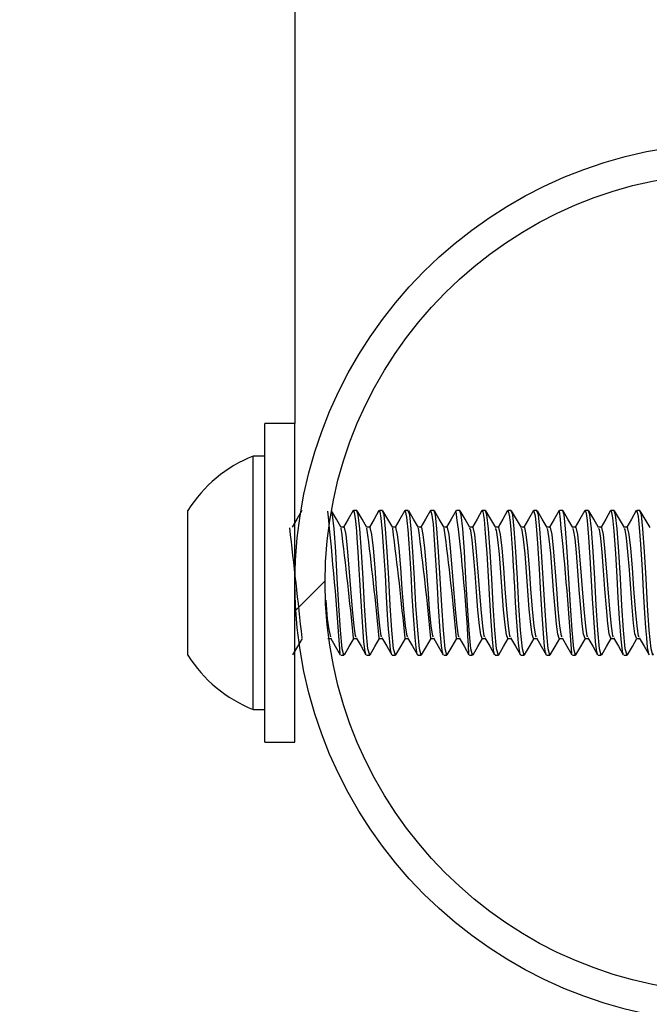
# Model space of a CAD drawing. Units: inches. Extents: x 0.4 to 8.5, y 0.1 to 10.6.
# Drawn here: x 3 to 3.1, y 3.3 to 3.6 of the extents above; entities that cross this region are included whole.
import ezdxf

# ---------------------------------------------------------------- set-up
doc = ezdxf.new("R2010")
doc.units = ezdxf.units.IN
doc.header["$MEASUREMENT"] = 0
doc.layers.add('FORMAT', color=7, linetype='Continuous')
doc.styles.add('SLDTEXTSTYLE1', font='TXT', dxfattribs={"width": 0.7})
doc.dimstyles.new('SLDDIMSTYLE4', dxfattribs={"dimtxt": 0.08089192708333333, "dimasz": 0.09375000000000001, "dimexe": 0, "dimexo": 0.0625, "dimgap": 0.02022298177083333, "dimtad": 0, "dimlfac": 8, "dimrnd": 1e-09, "dimzin": 4, "dimdsep": 46, "dimtxsty": 'SLDTEXTSTYLE1', "dimsah": 1, "dimcen": 0.09, "dimadec": 0, "dimazin": 1, "dimtfac": 1, "dimtofl": 0, "dimtmove": 0, "dimatfit": 3, "dimfxl": 0, "dimfrac": 2, "dimtolj": 1, "dimtzin": 12, "dimarcsym": 0})

# ---------------------------------------------------------------- blocks, each defined once
blk = doc.blocks.new('_D_9')
at = {"layer": 'FORMAT', "color": 7}
for p, q in [((3.159685676173023, 3.712251687053725), (2.619873142072542, 3.712251687053725)), ((2.744873142072541, 3.631387487843856), (2.744873142072541, 3.656561100369469)), ((2.744873142072541, 3.656561100369469), (2.873422524559105, 3.656561100369469)), ((2.873422524559105, 3.656561100369469), (2.873422524559105, 3.631387487843856)), ((2.744873142072541, 3.168115886263596), (2.744873142072541, 3.142942273737983)), ((2.873422524559105, 3.142942273737983), (2.873422524559105, 3.168115886263596)), ((2.744873142072541, 3.142942273737983), (2.873422524559105, 3.142942273737983)), ((3.159685676173023, 3.087251687053725), (2.619873142072542, 3.087251687053725))]:
    blk.add_line(p, q, dxfattribs=at)
for points in [[(2.744873142072542, 3.712251687053725), (2.729248142072542, 3.618501687053725), (2.760498142072542, 3.618501687053725)], [(2.744873142072542, 3.087251687053725), (2.760498142072542, 3.181001687053725), (2.729248142072542, 3.181001687053725)]]:
    blk.add_solid(points, dxfattribs=at)
at = {"layer": 'FORMAT', "color": 7, "char_height": 0.08333333333333333, "attachment_point": 1, "rotation": 90, "style": 'SLDTEXTSTYLE1'}
for s, insert in [('12.70cm', (2.766000212911441, 3.168115886263596)), ('5.00in', (2.620668425129988, 3.234705395349238))]:
    blk.add_mtext(s, dxfattribs=dict(at, insert=insert))

msp = doc.modelspace()

# ---------------------------------------------------------------- hatches: boundary and pattern name
at = {"layer": 'FORMAT', "linetype": 'Continuous', "lineweight": 18}
h = msp.add_hatch(dxfattribs=at)
h.set_pattern_fill('ANSI32', color=256, angle=2.8e-322, style=0)
h.set_pattern_definition([(45, (0, 0), (-0.2651650429449554, 0.2651650429449554), []), (45, (0.176776695, 0), (-0.2651650429449554, 0.2651650429449554), [])])
edge = h.paths.add_edge_path(flags=0)
edge.add_arc((3.157341926173023, 3.399751687053725), 0.11875, 0, 360)
edge = h.paths.add_edge_path(flags=0)
edge.add_arc((3.157341926173023, 3.399751687053725), 0.110625, 0, 360)

# ---------------------------------------------------------------- linework, layer by layer
at = {"color": 7, "linetype": 'Continuous', "lineweight": 25}
for p, q in [((3.038591926173023, 3.899751687053703), (3.038591926173023, 3.442751687053701)), ((3.038591926173023, 3.442751687053703), (3.030466926173023, 3.442751687053703)), ((3.030466926173023, 3.362830753595933), (3.030466926173023, 3.442751687053703)), ((3.038591926173023, 3.362830753595933), (3.038591926173023, 3.442751687053703)), ((3.030466926173023, 3.433939187053703), (3.027354426173023, 3.433939187053703)), ((3.027354426173023, 3.365564187053703), (3.027354426173023, 3.433939187053703)), ((3.009716926173023, 3.380220437053703), (3.009716926173023, 3.419282937053703)), ((3.040209126439398, 3.419282937053702), (3.040203888455578, 3.419282937053702)), ((3.055275983088407, 3.419282937053703), (3.054411084393515, 3.419282937053703)), ((3.062220427532852, 3.419282937053703), (3.061356602769317, 3.419282937053703)), ((3.069164871977296, 3.419282937053703), (3.068298925358677, 3.419282937053703)), ((3.07610931642174, 3.419282937053703), (3.075241778462118, 3.419282937053703)), ((3.083053760866185, 3.419282937053703), (3.082188509828421, 3.419282937053703)), ((3.089998205310629, 3.419282937053703), (3.089134207651359, 3.419282937053703)), ((3.096942649755073, 3.419282937053703), (3.096074149439801, 3.419282937053703)), ((3.103887094199518, 3.419282937053703), (3.103020747521623, 3.419282937053703)), ((3.110831538643962, 3.419282937053703), (3.109965632544688, 3.419282937053703)), ((3.117775983088407, 3.419282937053703), (3.116908307881252, 3.419282937053703)), ((3.124720427532852, 3.419282937053703), (3.123854638839488, 3.419282937053703)), ((3.131664871977295, 3.419282937053703), (3.130799562033484, 3.419282937053703)), ((3.05180308229186, 3.414772376292141), (3.051012995032199, 3.414772376292141)), ((3.058747526736304, 3.414772376292141), (3.057957439476644, 3.414772376292141)), ((3.065691971180748, 3.414772376292141), (3.064901883921088, 3.414772376292141)), ((3.072636415625193, 3.414772376292141), (3.071846328365532, 3.414772376292141)), ((3.079580860069637, 3.414772376292141), (3.078790772809977, 3.414772376292141)), ((3.086525304514081, 3.414772376292141), (3.085735217254421, 3.414772376292141)), ((3.093469748958527, 3.414772376292141), (3.092679661698865, 3.414772376292141)), ((3.10041419340297, 3.414772376292141), (3.099624106143311, 3.414772376292141)), ((3.107358637847415, 3.414772376292141), (3.106568550587755, 3.414772376292141)), ((3.11430308229186, 3.414772376292141), (3.113512995032199, 3.414772376292141)), ((3.121247526736304, 3.414772376292141), (3.120457439476644, 3.414772376292141)), ((3.128191971180749, 3.414772376292141), (3.127401883921088, 3.414772376292141)), ((3.047462804514081, 3.384730997815274), (3.048257982294835, 3.384730997815274)), ((3.047540772809977, 3.384730997815274), (3.047611205685984, 3.384852060800434)), ((3.054407248958527, 3.384730997815274), (3.055202426739279, 3.384730997815274)), ((3.061351693402971, 3.384730997815274), (3.062146871183724, 3.384730997815274)), ((3.068296137847415, 3.384730997815274), (3.069091315628167, 3.384730997815274)), ((3.07524058229186, 3.384730997815274), (3.076035760072612, 3.384730997815274)), ((3.082185026736304, 3.384730997815274), (3.082980204517057, 3.384730997815274)), ((3.089129471180748, 3.384730997815274), (3.089924648961501, 3.384730997815274)), ((3.096073915625193, 3.384730997815274), (3.096869093405946, 3.384730997815274)), ((3.103018360069637, 3.384730997815274), (3.10381353785039, 3.384730997815274)), ((3.109962804514081, 3.384730997815274), (3.110757982294835, 3.384730997815274)), ((3.116907248958527, 3.384730997815274), (3.117702426739279, 3.384730997815274)), ((3.12385169340297, 3.384730997815274), (3.124646871183724, 3.384730997815274)), ((3.130796137847415, 3.384730997815274), (3.131591315628168, 3.384730997815274)), ((3.040169219764423, 3.380220437053703), (3.040209126439398, 3.380220437053703)), ((3.05093896368537, 3.380220437053703), (3.051804984618113, 3.380220437053703)), ((3.057884950325112, 3.380220437053703), (3.058749429062558, 3.380220437053703)), ((3.064825856825167, 3.380220437053703), (3.065693873507003, 3.380220437053703)), ((3.071770228733292, 3.380220437053703), (3.072638317951447, 3.380220437053703)), ((3.078717365709918, 3.380220437053703), (3.079582762395891, 3.380220437053703)), ((3.085662751650169, 3.380311615680761), (3.085606549722001, 3.380244504225522)), ((3.085662751650169, 3.380220437053703), (3.086527206840336, 3.380220437053703)), ((3.092602609491012, 3.380425006932493), (3.092530538707091, 3.380259492684236)), ((3.092602609491012, 3.380220437053703), (3.09347165128478, 3.380220437053703)), ((3.099548165388267, 3.380220437053703), (3.100416095729224, 3.380220437053703)), ((3.106495877740803, 3.380220437053703), (3.107360540173669, 3.380220437053703)), ((3.113438813154237, 3.380220437053703), (3.114304984618113, 3.380220437053703)), ((3.120383074512335, 3.380323336280437), (3.120304558225555, 3.380266690441188)), ((3.120383074512335, 3.380220437053703), (3.121249429062557, 3.380220437053703)), ((3.12733107321034, 3.380220437053703), (3.128193873507002, 3.380220437053703)), ((3.027354426173023, 3.365564187053703), (3.030466926173023, 3.365564187053703)), ((3.030466926173023, 3.356751687053703), (3.030466926173023, 3.362830753595933)), ((3.038591926173023, 3.356751687053703), (3.038591926173023, 3.362830753595933)), ((3.030466926173023, 3.356751687053703), (3.038591926173023, 3.356751687053703))]:
    msp.add_line(p, q, dxfattribs=at)
at = {"color": 7, "linetype": 'Continuous', "lineweight": 25, "flags": 128}
for points in [[(3.040421404893441, 3.419211532241216), (3.039099706777685, 3.41693663900965), (3.037840749866488, 3.414772376292141)], [(3.051083427908205, 3.414651313306982), (3.049761867874207, 3.416922866193293), (3.048440285238927, 3.419197913793243)], [(3.051913486091329, 3.380551898619597), (3.051812459494061, 3.38022089724956), (3.051333184838804, 3.38197163668372), (3.050867933565423, 3.386950135210642), (3.050415591583749, 3.393599999087887), (3.050016006365976, 3.400887206885032), (3.049576203079778, 3.408226485701193), (3.049133738472293, 3.414299022031327), (3.048735446309718, 3.418083220965926), (3.048441859325313, 3.418852777302001)], [(3.054310293782331, 3.419211532241216), (3.052988595666573, 3.41693663900965), (3.051729638755377, 3.414772376292141)], [(3.057748782011994, 3.380595244928323), (3.057537958125346, 3.381113273692578), (3.057213736110669, 3.383798111766802), (3.056777942269308, 3.389208874678431), (3.056420307075094, 3.394815349937701), (3.05611719767218, 3.400442027024365), (3.055955655677959, 3.403321765767218), (3.055663838149006, 3.408080869017457), (3.05541016164235, 3.411777031735439), (3.055263040517271, 3.413663422988235), (3.055014124721313, 3.41647257359373), (3.0546612191777, 3.418817122924588), (3.054372199630968, 3.419271547498782), (3.054313294926153, 3.419147944966664)], [(3.058857930535773, 3.380551898619597), (3.058756903938506, 3.38022089724956), (3.058277629283249, 3.38197163668372), (3.057812378009866, 3.386950135210642), (3.057360036028193, 3.393599999087887), (3.05696045081042, 3.400887206885032), (3.056520647524223, 3.408226485701193), (3.056078182916738, 3.414299022031327), (3.055679890754162, 3.418083220965926), (3.055275983088407, 3.419141952176375)], [(3.05802787235265, 3.414651313306982), (3.056706312318652, 3.416922866193293), (3.055384729683371, 3.419197913793243)], [(3.061254738226775, 3.419211532241216), (3.059933040111018, 3.41693663900965), (3.058674083199821, 3.414772376292141)], [(3.064825856825167, 3.380304307650197), (3.064710488274366, 3.380318261493901), (3.06438556306088, 3.381732657026488), (3.064075272740188, 3.384696765417137), (3.063868092079667, 3.387217502140075), (3.063592819198094, 3.391122370770461), (3.063296834409724, 3.396012534637266), (3.062978830909603, 3.401933285571595), (3.062600176037743, 3.408231488260127), (3.062224112834337, 3.41349068815806), (3.061878071379812, 3.417167565354627), (3.06154191865815, 3.419023111721925), (3.061257502401844, 3.418901727297784)], [(3.065802374980218, 3.380551898619597), (3.065701348382949, 3.38022089724956), (3.065222073727692, 3.38197163668372), (3.06475682245431, 3.386950135210642), (3.064304480472638, 3.393599999087887), (3.063904895254865, 3.400887206885032), (3.063465091968668, 3.408226485701193), (3.063022627361182, 3.414299022031327), (3.062624335198607, 3.418083220965926), (3.062220427532852, 3.419141952176375)], [(3.064972316797094, 3.414651313306982), (3.063650756763097, 3.416922866193293), (3.062329174127816, 3.419197913793243)], [(3.06819918267122, 3.419211532241216), (3.066877484555463, 3.41693663900965), (3.065618527644265, 3.414772376292141)], [(3.071770228733292, 3.380287608350622), (3.071589265596866, 3.380464200994099), (3.071264018820614, 3.382257226870955), (3.070989510217855, 3.385005885022157), (3.070550242626653, 3.390914372923708), (3.070240149980346, 3.396149733473165), (3.069902032370412, 3.402284236598308), (3.069482623036909, 3.409103775893866), (3.069410154317307, 3.410167072547496), (3.06939134121543, 3.410436214176147), (3.069391267180938, 3.410437267500127), (3.069391262676433, 3.410437331586536), (3.069391259485688, 3.410437376982169), (3.069391253103364, 3.410437467786152), (3.069391227562978, 3.410437831171595), (3.069391176428945, 3.410438558756104), (3.06939107394785, 3.410440017179275), (3.069390868133541, 3.410442947039476), (3.069390453096436, 3.410448858793155), (3.069389609388284, 3.410460890254179), (3.069387867436216, 3.410485783520866), (3.069380172484412, 3.410596361743236), (3.069337758380697, 3.411209636245202), (3.069197085550061, 3.413159233452561), (3.068793048660672, 3.417446890408424), (3.068452947181846, 3.419101794932095), (3.068298925358677, 3.418936251002128)], [(3.072746819424662, 3.380551898619597), (3.072645792827394, 3.38022089724956), (3.072166518172137, 3.38197163668372), (3.071701266898756, 3.386950135210642), (3.071248924917082, 3.393599999087887), (3.07084933969931, 3.400887206885032), (3.070409536413111, 3.408226485701193), (3.069967071805626, 3.414299022031327), (3.069568779643051, 3.418083220965926), (3.069164871977296, 3.419141952176375)], [(3.071916761241538, 3.414651313306982), (3.07059520120754, 3.416922866193293), (3.06927361857226, 3.419197913793243)], [(3.075143627115664, 3.419211532241216), (3.073821928999907, 3.41693663900965), (3.07256297208871, 3.414772376292141)], [(3.078581828135068, 3.380694873010307), (3.078415842890865, 3.380904884098855), (3.07815032247025, 3.382778419699368), (3.077794217542301, 3.386732972366196), (3.07733996086938, 3.393385274186959), (3.077047073618479, 3.398597565606083), (3.076717774726252, 3.404500592918922), (3.076273856198178, 3.411319793518505), (3.075935421578492, 3.415563710442081), (3.075656041295352, 3.41800636649114), (3.07521977743523, 3.419279215131164), (3.07514481681267, 3.419034617978413)], [(3.079691263869106, 3.380551898619597), (3.079590237271839, 3.38022089724956), (3.079110962616582, 3.38197163668372), (3.0786457113432, 3.386950135210642), (3.078193369361526, 3.393599999087887), (3.077793784143753, 3.400887206885032), (3.077353980857556, 3.408226485701193), (3.076911516250071, 3.414299022031327), (3.076513224087495, 3.418083220965926), (3.07610931642174, 3.419141952176375)], [(3.078861205685983, 3.414651313306982), (3.077539645651986, 3.416922866193293), (3.076218063016704, 3.419197913793243)], [(3.082088071560109, 3.419211532241216), (3.080766373444351, 3.41693663900965), (3.079507416533154, 3.414772376292141)], [(3.086635708313551, 3.380551898619597), (3.086534681716283, 3.38022089724956), (3.086055407061027, 3.38197163668372), (3.085590155787645, 3.386950135210642), (3.085137813805972, 3.393599999087887), (3.084738228588199, 3.400887206885032), (3.084298425302001, 3.408226485701193), (3.083855960694515, 3.414299022031327), (3.083457668531941, 3.418083220965926), (3.083053760866185, 3.419141952176375)], [(3.085805650130427, 3.414651313306982), (3.08448409009643, 3.416922866193293), (3.083162507461149, 3.419197913793243)], [(3.089032516004553, 3.419211532241216), (3.087710817888796, 3.41693663900965), (3.086451860977598, 3.414772376292141)], [(3.092469155754876, 3.380490172501854), (3.092192287286145, 3.381530656309921), (3.091865222718459, 3.384566031317938), (3.091488942597921, 3.389422376039286), (3.091128977984702, 3.395018754508571), (3.090784541680259, 3.401432842760431), (3.090409311153276, 3.407744824692423), (3.090031663910032, 3.413051861231549), (3.089696390051533, 3.416868211383215), (3.089329067347927, 3.419000572850101), (3.08903536795245, 3.419021032976442)], [(3.093580152757995, 3.380551898619597), (3.093479126160727, 3.38022089724956), (3.092999851505471, 3.38197163668372), (3.092534600232089, 3.386950135210642), (3.092082258250415, 3.393599999087887), (3.091682673032643, 3.400887206885032), (3.091242869746445, 3.408226485701193), (3.09080040513896, 3.414299022031327), (3.090402112976384, 3.418083220965926), (3.089998205310629, 3.419141952176375)], [(3.092750094574871, 3.414651313306982), (3.091428534540874, 3.416922866193293), (3.090106951905593, 3.419197913793243)], [(3.095976960448997, 3.419211532241216), (3.09465526233324, 3.41693663900965), (3.093396305422043, 3.414772376292141)], [(3.099548165388267, 3.380313352771739), (3.099396904011372, 3.380389956809614), (3.099062347674422, 3.382083967644074), (3.09891371171601, 3.383461104705417), (3.098809877488368, 3.384540720790598), (3.09836255130518, 3.390390905420981), (3.098323983571402, 3.390973031865568), (3.098314146603999, 3.391123073487515), (3.098309198865204, 3.391198773771298), (3.098306717682033, 3.391236793983035), (3.098306407191303, 3.391241554485513), (3.09830625191737, 3.391243935401543), (3.098306213095909, 3.391244530699802), (3.098306202407604, 3.391244694599131), (3.098306200443781, 3.391244724718915), (3.098306184516118, 3.391244969238626), (3.098306151503086, 3.391245477272804), (3.098305413363935, 3.391257051207387), (3.098298509171749, 3.391368362436804), (3.098265732936583, 3.39190726822255), (3.098124309063081, 3.394319491241701), (3.097881723318684, 3.398658323651936), (3.097805270340258, 3.400048478483502), (3.097764672869695, 3.400786577872561), (3.097743781389076, 3.401165911385124), (3.097741142169061, 3.401213798235408), (3.097739820243643, 3.401237780433571), (3.09773979957631, 3.401238155360163), (3.097739793011896, 3.401238274445129), (3.097739788744152, 3.401238351864764), (3.097739780204471, 3.401238506774886), (3.097739763108336, 3.401238816878513), (3.097739728848981, 3.401239438219326), (3.097739660061916, 3.401240685435125), (3.097739096884489, 3.401250880791131), (3.097737901831436, 3.401272432036233), (3.097706323709465, 3.401827209947147), (3.097572820511386, 3.40410193730931), (3.097345521374459, 3.407791060478385), (3.096894357550527, 3.414086724536108), (3.096722703046943, 3.416028171216763), (3.096639481764313, 3.416843697797979), (3.096598522615289, 3.417210237220088), (3.096578205913849, 3.417382933729107), (3.096568088281398, 3.417466607602291), (3.096563039644739, 3.417507772206028), (3.096560517871302, 3.417528185966785), (3.09656043909322, 3.4175288220842), (3.096560399704799, 3.417529140101693), (3.096560380010745, 3.417529299100137), (3.096560373136687, 3.417529354595538), (3.096560372226667, 3.417529361880178), (3.096560370077549, 3.417529378785867), (3.096560364463016, 3.417529421942723), (3.09656034796875, 3.417529545636647), (3.096560211789029, 3.417530538690518), (3.096559963285055, 3.417532328432212), (3.096559129304351, 3.417538292802284), (3.096556113451915, 3.417559695766847), (3.096544690182931, 3.417639437916964), (3.096500277388524, 3.417931868156362), (3.096325186773939, 3.418810763553341), (3.096035076124999, 3.419271361590972), (3.095976730241698, 3.4191360260358)], [(3.100524597202439, 3.380551898619597), (3.100423570605172, 3.38022089724956), (3.099944295949915, 3.38197163668372), (3.099479044676533, 3.386950135210642), (3.099026702694859, 3.393599999087887), (3.098627117477087, 3.400887206885032), (3.09818731419089, 3.408226485701193), (3.097744849583404, 3.414299022031327), (3.097346557420829, 3.418083220965926), (3.096942649755073, 3.419141952176375)], [(3.099694539019316, 3.414651313306982), (3.098372978985319, 3.416922866193293), (3.097051396350037, 3.419197913793243)], [(3.102921404893442, 3.419211532241216), (3.101599706777684, 3.41693663900965), (3.100340749866487, 3.414772376292141)], [(3.106360510154456, 3.380702376193516), (3.106193901791056, 3.380908943117893), (3.105953053003583, 3.382549915433893), (3.105620936708148, 3.386112072580941), (3.105176533820259, 3.392426939270569), (3.10484165395681, 3.398285035699044), (3.104551840591764, 3.403542861223088), (3.104116291775402, 3.410404544710723), (3.103756150767195, 3.41510052061028), (3.103471594399694, 3.417757268433605), (3.103043025072659, 3.419278993823681), (3.103020747521623, 3.419225528294619)], [(3.107469041646884, 3.380551898619597), (3.107368015049616, 3.38022089724956), (3.10688874039436, 3.38197163668372), (3.106423489120978, 3.386950135210642), (3.105971147139305, 3.393599999087887), (3.105571561921532, 3.400887206885032), (3.105131758635334, 3.408226485701193), (3.104689294027848, 3.414299022031327), (3.104291001865274, 3.418083220965926), (3.103887094199518, 3.419141952176375)], [(3.10663898346376, 3.414651313306982), (3.105317423429763, 3.416922866193293), (3.103995840794482, 3.419197913793243)], [(3.109865849337886, 3.419211532241216), (3.108544151222129, 3.41693663900965), (3.107285194310931, 3.414772376292141)], [(3.114413486091328, 3.380551898619597), (3.11431245949406, 3.38022089724956), (3.113833184838804, 3.38197163668372), (3.113367933565422, 3.386950135210642), (3.112915591583749, 3.393599999087887), (3.112516006365976, 3.400887206885032), (3.112076203079778, 3.408226485701193), (3.111633738472293, 3.414299022031327), (3.111235446309718, 3.418083220965926), (3.110831538643962, 3.419141952176375)], [(3.113583427908206, 3.414651313306982), (3.112261867874208, 3.416922866193293), (3.110940285238927, 3.419197913793243)], [(3.11681029378233, 3.419211532241216), (3.115488595666573, 3.41693663900965), (3.114229638755377, 3.414772376292141)], [(3.120249352588552, 3.38048363214182), (3.119955664866966, 3.381637737360661), (3.119704619815037, 3.383889020162542), (3.119286759145066, 3.389077357005769), (3.118884065100772, 3.395485099187139), (3.118622690340759, 3.400313682549445), (3.118258460199782, 3.406562290713607), (3.117891257483203, 3.412022849134128), (3.117508785786531, 3.416550442334475), (3.117238171085387, 3.418469152817094), (3.117009057620173, 3.419207014581566), (3.116908307881252, 3.419168670311502)], [(3.121357930535772, 3.380551898619597), (3.121256903938505, 3.38022089724956), (3.120777629283248, 3.38197163668372), (3.120312378009866, 3.386950135210642), (3.119860036028193, 3.393599999087887), (3.11946045081042, 3.400887206885032), (3.119020647524223, 3.408226485701193), (3.118578182916738, 3.414299022031327), (3.118179890754162, 3.418083220965926), (3.117775983088407, 3.419141952176375)], [(3.12052787235265, 3.414651313306982), (3.119206312318652, 3.416922866193293), (3.11788472968337, 3.419197913793243)], [(3.123754738226775, 3.419211532241216), (3.122433040111019, 3.41693663900965), (3.12117408319982, 3.414772376292141)], [(3.127198340308032, 3.380451751338219), (3.127083214894973, 3.380693915186782), (3.126926634868277, 3.38148205974973), (3.126836259780458, 3.382118897683927), (3.126587115260647, 3.384546928004638), (3.126160579234491, 3.390096076634374), (3.125822492080767, 3.395649527112207), (3.125510024241011, 3.401353231992007), (3.125133962157083, 3.407635047419282), (3.124703462362261, 3.413704937455774), (3.124363753558001, 3.417318265268366), (3.123980562456118, 3.419164642997651), (3.123854638839488, 3.419059712575694)], [(3.128302374980218, 3.380551898619597), (3.128201348382949, 3.38022089724956), (3.127722073727693, 3.38197163668372), (3.127256822454311, 3.386950135210642), (3.126804480472638, 3.393599999087887), (3.126404895254865, 3.400887206885032), (3.125965091968667, 3.408226485701193), (3.125522627361181, 3.414299022031327), (3.125124335198607, 3.418083220965926), (3.124720427532852, 3.419141952176375)], [(3.127472316797093, 3.414651313306982), (3.126150756763096, 3.416922866193293), (3.124829174127815, 3.419197913793243)], [(3.130699182671219, 3.419211532241216), (3.129377484555462, 3.41693663900965), (3.128118527644264, 3.414772376292141)], [(3.134136434746209, 3.380441164249391), (3.134039421713032, 3.38062471311696), (3.133756314001818, 3.382323827270269), (3.13349387493174, 3.38493546903203), (3.13327744943913, 3.387636403747631), (3.1330089378866, 3.391545115588536), (3.132651968833934, 3.39758728640784), (3.132349307557271, 3.403244898032492), (3.131911162553891, 3.410155086957563), (3.131564316209632, 3.414712586912893), (3.131267988158764, 3.417644940815559), (3.131057907646253, 3.418787851976011), (3.130788981994229, 3.419282096080093), (3.13070177171863, 3.419017752933232)], [(3.135246819424661, 3.380551898619597), (3.135145792827393, 3.38022089724956), (3.134666518172137, 3.38197163668372), (3.134201266898755, 3.386950135210642), (3.133748924917082, 3.393599999087887), (3.133349339699309, 3.400887206885032), (3.132909536413111, 3.408226485701193), (3.132467071805626, 3.414299022031327), (3.132068779643051, 3.418083220965926), (3.131664871977295, 3.419141952176375)], [(3.134416761241539, 3.414651313306982), (3.133095201207541, 3.416922866193293), (3.13177361857226, 3.419197913793243)], [(3.055116052930118, 3.385161575068554), (3.054934714481741, 3.38541852501261), (3.054537010808463, 3.388088646302328), (3.054086665925261, 3.392612719003359), (3.053659862706525, 3.398125266460434), (3.053250718050743, 3.403801182267834), (3.052796739947899, 3.409053319539594), (3.052390904084896, 3.412767970302705), (3.051960167776716, 3.414636579520369), (3.051804726210648, 3.414491686940742)], [(3.062060497374562, 3.385161575068554), (3.061879158926185, 3.38541852501261), (3.061481455252908, 3.388088646302328), (3.061031110369705, 3.392612719003359), (3.060604307150969, 3.398125266460434), (3.060195162495186, 3.403801182267834), (3.059741184392345, 3.409053319539594), (3.059335348529341, 3.412767970302705), (3.05890461222116, 3.414636579520369), (3.058749170655093, 3.414491686940742)], [(3.069004941819007, 3.385161575068554), (3.068823603370629, 3.38541852501261), (3.068425899697352, 3.388088646302328), (3.067975554814149, 3.392612719003359), (3.067548751595414, 3.398125266460434), (3.067139606939632, 3.403801182267834), (3.066685628836789, 3.409053319539594), (3.066279792973785, 3.412767970302705), (3.065849056665605, 3.414636579520369), (3.065693615099538, 3.414491686940742)], [(3.075949386263451, 3.385161575068554), (3.075768047815074, 3.38541852501261), (3.075370344141796, 3.388088646302328), (3.074919999258594, 3.392612719003359), (3.074493196039858, 3.398125266460434), (3.074084051384076, 3.403801182267834), (3.073630073281233, 3.409053319539594), (3.073224237418229, 3.412767970302705), (3.072793501110049, 3.414636579520369), (3.072638059543981, 3.414491686940742)], [(3.082893830707895, 3.385161575068554), (3.082712492259518, 3.385418525012609), (3.082314788586241, 3.388088646302328), (3.081864443703038, 3.392612719003359), (3.081437640484302, 3.398125266460434), (3.08102849582852, 3.403801182267834), (3.080574517725678, 3.409053319539594), (3.080168681862674, 3.412767970302705), (3.079737945554493, 3.414636579520369), (3.079582503988426, 3.414491686940742)], [(3.089130558419395, 3.384756323227845), (3.089119249623875, 3.384731753027551), (3.088728442089852, 3.385695700205019), (3.088370025380987, 3.388271367526392), (3.08796376925447, 3.392351343954383), (3.087572720269254, 3.397286738401934), (3.08721443909127, 3.402375848538433), (3.086808289236848, 3.407349887925925), (3.086417000241061, 3.41133590163022), (3.086058851506295, 3.413863613978259), (3.085798855300101, 3.414445393995893)], [(3.08983827515234, 3.385161575068554), (3.089656936703963, 3.385418525012609), (3.089259233030686, 3.388088646302328), (3.088808888147482, 3.392612719003359), (3.088382084928747, 3.398125266460434), (3.087972940272965, 3.403801182267834), (3.087518962170122, 3.409053319539594), (3.087113126307118, 3.412767970302705), (3.086682389998938, 3.414636579520369), (3.086526948432871, 3.414491686940742)], [(3.096074848200078, 3.384780416252731), (3.096052139675503, 3.384734026343806), (3.095662810926946, 3.385747055609744), (3.095303516288433, 3.388367226584681), (3.094896657027538, 3.392482624953439), (3.094507078249724, 3.397428771678572), (3.094147937631533, 3.402521204384086), (3.09374117477929, 3.407479283141973), (3.093351347394, 3.4114269857226), (3.092992357719094, 3.413913533791486), (3.092743686143163, 3.414437665851059)], [(3.096782719596785, 3.385161575068554), (3.096601381148408, 3.385418525012609), (3.096203677475129, 3.388088646302328), (3.095753332591927, 3.392612719003359), (3.095326529373191, 3.398125266460434), (3.094917384717409, 3.403801182267834), (3.094463406614566, 3.409053319539594), (3.094057570751562, 3.412767970302705), (3.093626834443382, 3.414636579520369), (3.093471392877315, 3.414491686940742)], [(3.103019184302226, 3.384803120396192), (3.102985044403265, 3.384737803897457), (3.10259724550765, 3.38579958264431), (3.102236962238648, 3.388464319303693), (3.101829559189829, 3.392614580180767), (3.101441501801911, 3.397570719036378), (3.101081390974169, 3.402666488933708), (3.100674074423844, 3.407607851027733), (3.100285759945998, 3.411516810633359), (3.099925818494463, 3.413962149204369), (3.099688524135829, 3.414431517382403)], [(3.103727164041229, 3.385161575068554), (3.103545825592851, 3.385418525012609), (3.103148121919575, 3.388088646302328), (3.102697777036371, 3.392612719003359), (3.102270973817636, 3.398125266460434), (3.101861829161853, 3.403801182267834), (3.101407851059011, 3.409053319539594), (3.101002015196007, 3.412767970302705), (3.100571278887827, 3.414636579520369), (3.10041583732176, 3.414491686940742)], [(3.109963563460833, 3.384824417213002), (3.109917965524225, 3.384743083098957), (3.109531746847197, 3.385853266312791), (3.10917036468621, 3.388562636173702), (3.108762477459686, 3.392747188885761), (3.108375991945659, 3.397712560673707), (3.108014800570282, 3.402811680327982), (3.107606989890107, 3.407735573300059), (3.107220238921506, 3.411605371454778), (3.10685923528001, 3.414009447744469), (3.106633367131126, 3.414426952230095)], [(3.110671608485674, 3.385161575068554), (3.110490270037297, 3.385418525012609), (3.110092566364019, 3.388088646302328), (3.109642221480815, 3.392612719003359), (3.10921541826208, 3.398125266460434), (3.108806273606298, 3.403801182267834), (3.108352295503455, 3.409053319539594), (3.107946459640451, 3.412767970302705), (3.107515723332272, 3.414636579520369), (3.107360281766204, 3.414491686940742)], [(3.1169079823751, 3.38484428947722), (3.116850904747268, 3.384749860911892), (3.116466315933013, 3.38590809141713), (3.116103725106226, 3.388662167271312), (3.115695413547415, 3.392880430159748), (3.115310549673043, 3.397854276988421), (3.114948167891599, 3.402956756620594), (3.114539922889786, 3.407862431963605), (3.114154785317242, 3.411692663682688), (3.113792609544066, 3.414055417265003), (3.11357821299539, 3.414423973375985)], [(3.117616052930118, 3.385161575068554), (3.117434714481741, 3.385418525012609), (3.117037010808463, 3.388088646302328), (3.11658666592526, 3.392612719003359), (3.116159862706524, 3.398125266460434), (3.115750718050742, 3.403801182267834), (3.1152967399479, 3.409053319539594), (3.114890904084895, 3.412767970302705), (3.114460167776715, 3.414636579520369), (3.114304726210648, 3.414491686940742)], [(3.123852437711569, 3.384862721200371), (3.123783863772262, 3.384758133855616), (3.12340095372457, 3.38596404256656), (3.123037044993727, 3.388762902261727), (3.122628369154445, 3.393014282946849), (3.122245175948204, 3.397995848585062), (3.12188149442987, 3.403101695788564), (3.121472875125847, 3.40798840931915), (3.121089400102009, 3.411778683214273), (3.120725942775086, 3.414100045952979), (3.120523059606188, 3.414422583157424)], [(3.124560497374562, 3.385161575068554), (3.124379158926185, 3.385418525012609), (3.123981455252908, 3.388088646302328), (3.123531110369704, 3.392612719003359), (3.123104307150969, 3.398125266460434), (3.122695162495187, 3.403801182267834), (3.122241184392344, 3.409053319539594), (3.12183534852934, 3.412767970302705), (3.12140461222116, 3.414636579520369), (3.121249170655093, 3.414491686940742)], [(3.1307969261073, 3.384879697648175), (3.130716844289237, 3.384767898008206), (3.130335661153217, 3.386021104187019), (3.129970325863041, 3.388864830401352), (3.129561345972502, 3.393148726054918), (3.129179871707189, 3.398137256281779), (3.128814781696254, 3.403246475742704), (3.128405848291688, 3.408113487971676), (3.12802408421655, 3.411863426345624), (3.127659236481038, 3.414143322337149), (3.127467904850294, 3.414422783278934)], [(3.131504941819007, 3.385161575068554), (3.13132360337063, 3.385418525012609), (3.130925899697352, 3.388088646302328), (3.130475554814149, 3.392612719003359), (3.130048751595413, 3.398125266460434), (3.129639606939632, 3.403801182267834), (3.129185628836788, 3.409053319539594), (3.128779792973785, 3.412767970302705), (3.128349056665605, 3.414636579520369), (3.128193615099537, 3.414491686940742)], [(3.03802361857226, 3.38030546031417), (3.039345201207541, 3.382580507914122), (3.040596328365533, 3.384730997815274)], [(3.048165658481715, 3.384889649696013), (3.04948351923107, 3.382625000096178), (3.050801445314591, 3.380355389555505)], [(3.05191250746115, 3.38030546031417), (3.053234090096431, 3.382580507914123), (3.054555650130428, 3.384852060800434)], [(3.05511010292616, 3.384889649696013), (3.056427963675515, 3.382625000096179), (3.057745889759035, 3.380355389555505)], [(3.058856951905594, 3.38030546031417), (3.060178534540876, 3.382580507914123), (3.061429661698866, 3.384730997815274)], [(3.062054547370605, 3.384889649696013), (3.063372408119959, 3.382625000096179), (3.06469033420348, 3.380355389555505)], [(3.065801396350038, 3.38030546031417), (3.06712297898532, 3.382580507914123), (3.06837410614331, 3.384730997815274)], [(3.068998991815049, 3.384889649696013), (3.070316852564404, 3.382625000096178), (3.071634778647924, 3.380355389555505)], [(3.072745840794483, 3.38030546031417), (3.074067423429764, 3.382580507914123), (3.075318550587755, 3.384730997815274)], [(3.075943436259493, 3.384889649696013), (3.077261297008849, 3.382625000096178), (3.078579223092368, 3.380355389555505)], [(3.079690285238927, 3.38030546031417), (3.081011867874209, 3.382580507914123), (3.082262995032199, 3.384730997815274)], [(3.082887880703938, 3.384889649696013), (3.084205741453292, 3.382625000096178), (3.085523667536814, 3.380355389555505)], [(3.086634729683371, 3.38030546031417), (3.087956312318653, 3.382580507914123), (3.089207439476644, 3.384730997815274)], [(3.089832325148382, 3.384889649696013), (3.091150185897737, 3.382625000096179), (3.092468111981257, 3.380355389555505)], [(3.093579174127816, 3.38030546031417), (3.094900756763097, 3.382580507914123), (3.096151883921089, 3.384730997815274)], [(3.096776769592826, 3.384889649696013), (3.098094630342182, 3.382625000096179), (3.099412556425702, 3.380355389555505)], [(3.10052361857226, 3.38030546031417), (3.101845201207542, 3.382580507914123), (3.103096328365533, 3.384730997815274)], [(3.103721214037271, 3.384889649696013), (3.105039074786626, 3.382625000096179), (3.106357000870147, 3.380355389555505)], [(3.107468063016704, 3.38030546031417), (3.108789645651986, 3.382580507914123), (3.110040772809977, 3.384730997815274)], [(3.110665658481715, 3.384889649696013), (3.111983519231071, 3.382625000096179), (3.113301445314591, 3.380355389555505)], [(3.114412507461149, 3.38030546031417), (3.11573409009643, 3.382580507914123), (3.116985217254422, 3.384730997815274)], [(3.117610102926159, 3.384889649696013), (3.118927963675515, 3.382625000096179), (3.120245889759035, 3.380355389555505)], [(3.121356951905593, 3.38030546031417), (3.122678534540875, 3.382580507914123), (3.123929661698866, 3.384730997815274)], [(3.124554547370604, 3.384889649696013), (3.125872408119959, 3.382625000096179), (3.12719033420348, 3.380355389555505)], [(3.128301396350038, 3.38030546031417), (3.129622978985319, 3.382580507914123), (3.13087410614331, 3.384730997815274)], [(3.131498991815048, 3.384889649696013), (3.132816852564404, 3.382625000096179), (3.134134778647924, 3.380355389555505)]]:
    msp.add_lwpolyline(points, dxfattribs=at)
at = {"color": 7, "linetype": 'Continuous', "lineweight": 25}
for radius in [0.1187499999999999, 0.1106250000000002]:
    msp.add_circle((3.157341926173023, 3.399751687053703), radius, dxfattribs=at)
for centre, radius, start, end in [((3.040855036334256, 3.399751687053703), 0.03675665424077103, 111.5490147779194, 147.9021783755119), ((1.774825569673442, 3.289061803700017), 1.279261929929843, 4.10619185760954, 5.832958405582318), ((2.606029205566304, 3.35704695149737), 0.4800746116440679, 2.803288409880409, 7.414175654172332), ((2.051721575853643, 3.308091320030495), 1.06406131548468, 3.911979618215796, 5.993928423929966), ((-0.1411529977762916, 3.042396819926898), 3.200051265427022, 6.143516105451368, 6.678260980156675), ((1.676963571340333, 3.245138780853095), 1.384509907076432, 5.790593265495067, 7.026662549000489), ((1.985858532522056, 3.27907901598369), 1.080678552250227, 5.614401315947966, 7.198292772582835), ((2.185848877642766, 3.300783463275781), 0.8864370252397432, 5.437538880795566, 7.369064638688609), ((2.327217378952207, 3.3159015208909), 0.7511862723211733, 5.259401892965581, 7.539588394359217), ((2.433416469706917, 3.327068072019397), 0.6513263939191468, 5.079397652203508, 7.71046470764728), ((3.093759125460648, 3.395794817295663), 0.0468111903737127, 180.9185165629021, 193.1294391464491), ((3.040855036334256, 3.399751687053703), 0.03675665424077121, 212.0978216244895, 248.4509852220814)]:
    msp.add_arc(centre, radius, start, end, dxfattribs=at)

# ---------------------------------------------------------------- dimensions: what is measured, and where the dimension line sits
at = {"layer": 'FORMAT', "color": 7}
dim = msp.add_linear_dim(base=(2.744873142072541, 3.712251687053725), p1=(3.209685676173023, 3.087251687053725), p2=(3.209685676173023, 3.712251687053725), angle=90.0000000000002, dimstyle='SLDDIMSTYLE4', dxfattribs=at)
dim.commit()
dim.dimension.update_dxf_attribs({"geometry": '_D_9', "text_midpoint": (2.744873142072541, 3.399751687053725), "dimtype": 160})

doc.saveas('drawing.dxf')
